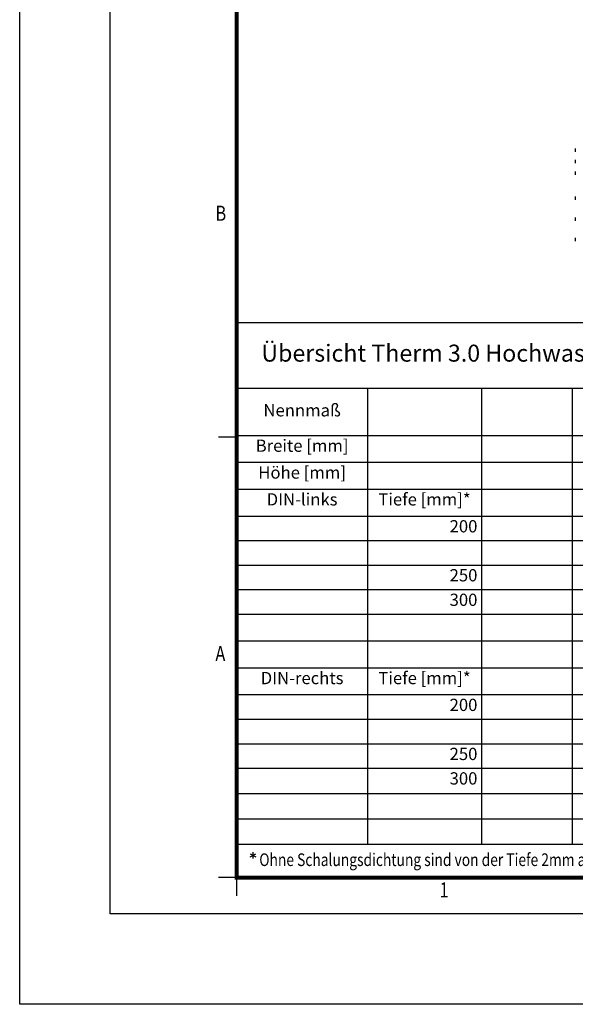
# Model space of a CAD drawing. Extents: x -150 to 4350, y -150 to 3120.
# Drawn here: x -150 to 772, y -150 to 1482 of the extents above; entities that cross this region are included whole.
import ezdxf

# ---------------------------------------------------------------- set-up
doc = ezdxf.new("R2010")
doc.units = 0
doc.header["$LTSCALE"] = 10
doc.header["$MEASUREMENT"] = 0
doc.linetypes.add('AUSGEZOGEN', pattern=[0])
doc.layers.get('0').update_dxf_attribs({"linetype": 'CONTINUOUS'})
for name, color, linetype in [('AM_BOR', 7, 'CONTINUOUS'), ('BEMASS', 3, 'CONTINUOUS'), ('KOPF', 12, 'AUSGEZOGEN')]:
    doc.layers.add(name, color=color, linetype=linetype)
doc.styles.get("Standard").update_dxf_attribs({"font": 'SIMPLEX.SHX', "width": 0.8})
doc.styles.add('TEXT25', font='isocp3.shx', dxfattribs={"width": 0.8, "height": 2.5})
doc.styles.add('TEXT35', font='isocp3.shx', dxfattribs={"width": 0.8, "height": 3.5})

# ---------------------------------------------------------------- blocks, each defined once
blk = doc.blocks.new('RA_A3_AC')
at = {"layer": 'KOPF'}
for p, q in [((-15, -15), (-15, 312)), ((0, 0), (0, 297)), ((21, 79), (18, 79)), ((21, 6), (18, 6)), ((21, 6), (19, 6)), ((21, 6), (21, 3)), ((420, 0), (0, 0)), ((435, -15), (-15, -15))]:
    blk.add_line(p, q, dxfattribs=at)
at = {"layer": 'KOPF', "const_width": 0.7}
blk.add_lwpolyline([(414, 291), (414, 6), (21, 6), (21, 291)], close=True, dxfattribs=at)
at = {"layer": 'KOPF', "style": 'TEXT25', "width": 0.8}
for s, p in [('B', (17.47, 114.89)), ('A', (17.47, 41.89)), ('1', (54.66, 2.71))]:
    blk.add_text(s, height=2.5, dxfattribs=at).set_placement(p)
blk = doc.blocks.new('*T9')
at = {"layer": 'BEMASS', "color": 0, "lineweight": -2}
for p, q in [((0, 0), (1452.7, 0)), ((0, 0), (0, -865.1)), ((1452.7, 0), (1452.7, -865.1)), ((0, -109), (1452.7, -109)), ((217.2, -109), (217.2, -865.1)), ((406.2, -109), (406.2, -865.1)), ((556.8, -109), (556.8, -865.1)), ((706.1, -109), (706.1, -865.1)), ((855.4, -109), (855.4, -865.1)), ((1004.8, -109), (1004.8, -865.1)), ((1154.1, -109), (1154.1, -865.1)), ((1303.4, -109), (1303.4, -865.1)), ((0, -187.3), (1452.7, -187.3)), ((0, -231.8), (1452.7, -231.8)), ((0, -276.4), (1452.7, -276.4)), ((0, -320.9), (1452.7, -320.9)), ((0, -361.5), (1452.7, -361.5)), ((0, -402.2), (1452.7, -402.2)), ((0, -442.8), (1452.7, -442.8)), ((0, -483.5), (1452.7, -483.5)), ((0, -528), (1452.7, -528)), ((0, -572.5), (1452.7, -572.5)), ((0, -617), (1452.7, -617)), ((0, -657.6), (1452.7, -657.6)), ((0, -698.3), (1452.7, -698.3)), ((0, -738.9), (1452.7, -738.9)), ((0, -781), (1452.7, -781)), ((0, -823.1), (1452.7, -823.1)), ((0, -865.1), (1452.7, -865.1))]:
    blk.add_line(p, q, dxfattribs=at)
at = {"layer": 'BEMASS', "color": 0}
for s, insert, char_height, width, attachment_point in [('Übersicht Therm 3.0 Hochwasserdicht (HWD) gem. ift-Richtline Dreh/Kipp AT', (726.3, -54.5), 28.226, 1439.134, 5), ('Nennmaß ', (108.6, -148.2), 20.32, 203.69, 5), ('800x600', (631.5, -148.2), 20.32, 135.761, 5), ('1000x500', (780.8, -148.2), 20.32, 135.761, 5), ('1000x625', (930.1, -148.2), 20.32, 135.761, 5), ('1000x750', (1079.4, -148.2), 20.32, 135.761, 5), ('1000x1000', (1228.7, -148.2), 20.32, 135.761, 5), ('Breite [mm]', (108.6, -194.1), 20.322, 203.69, 2), ('790', (699.4, -194.1), 20.32, 135.761, 3), ('990', (848.7, -194.1), 20.32, 135.761, 3), ('990', (998, -194.1), 20.32, 135.761, 3), ('990', (1147.3, -194.1), 20.32, 135.761, 3), ('990', (1296.6, -194.1), 20.32, 135.761, 3), ('Höhe [mm]', (108.6, -238.6), 20.32, 203.69, 2), ('590', (699.4, -238.6), 20.32, 135.761, 3), ('490', (848.7, -238.6), 20.32, 135.761, 3), ('615', (998, -238.6), 20.32, 135.761, 3), ('740', (1147.3, -238.6), 20.32, 135.761, 3), ('990', (1296.6, -238.6), 20.32, 135.761, 3), ('DIN-links', (108.6, -283.1), 20.32, 203.69, 2), ('Tiefe [mm]*', (311.7, -283.1), 20.322, 175.449, 2), ('200', (399.5, -327.7), 20.32, 175.449, 3), ('328520', (699.4, -327.7), 20.32, 135.761, 3), ('328540', (848.7, -327.7), 20.32, 135.761, 3), ('328560', (998, -327.7), 20.32, 135.761, 3), ('328580', (1147.3, -327.7), 20.32, 135.761, 3), ('328600', (1296.6, -327.7), 20.32, 135.761, 3), ('250', (399.5, -408.9), 20.32, 175.449, 3), ('328522', (699.4, -408.9), 20.32, 135.761, 3), ('328542', (848.7, -408.9), 20.32, 135.761, 3), ('328562', (998, -408.9), 20.32, 135.761, 3), ('328582', (1147.3, -408.9), 20.32, 135.761, 3), ('328602', (1296.6, -408.9), 20.32, 135.761, 3), ('300', (399.5, -449.6), 20.32, 175.449, 3), ('328523', (699.4, -449.6), 20.32, 135.761, 3), ('328543', (848.7, -449.6), 20.32, 135.761, 3), ('328563', (998, -449.6), 20.32, 135.761, 3), ('328583', (1147.3, -449.6), 20.32, 135.761, 3), ('328603', (1296.6, -449.6), 20.32, 135.761, 3), ('DIN-rechts', (108.6, -579.3), 20.32, 203.69, 2), ('Tiefe [mm]*', (311.7, -579.3), 20.322, 175.449, 2), ('200', (399.5, -623.8), 20.32, 175.449, 3), ('328530', (699.4, -623.8), 20.32, 135.761, 3), ('328550', (848.7, -623.8), 20.32, 135.761, 3), ('328570', (998, -623.8), 20.32, 135.761, 3), ('328590', (1147.3, -623.8), 20.32, 135.761, 3), ('328610', (1296.6, -623.8), 20.32, 135.761, 3), ('250', (399.5, -705.1), 20.32, 175.449, 3), ('328532', (699.4, -705.1), 20.32, 135.761, 3), ('328552', (848.7, -705.1), 20.32, 135.761, 3), ('328572', (998, -705.1), 20.32, 135.761, 3), ('328592', (1147.3, -705.1), 20.32, 135.761, 3), ('328612', (1296.6, -705.1), 20.32, 135.761, 3), ('300', (399.5, -745.7), 20.32, 175.449, 3), ('328533', (699.4, -745.7), 20.32, 135.761, 3), ('328553', (848.7, -745.7), 20.32, 135.761, 3), ('328573', (998, -745.7), 20.32, 135.761, 3), ('328593', (1147.3, -745.7), 20.32, 135.761, 3), ('328613', (1296.6, -745.7), 20.32, 135.761, 3)]:
    blk.add_mtext(s, dxfattribs=dict(at, insert=insert, char_height=char_height, width=width, attachment_point=attachment_point))

msp = doc.modelspace()

# ---------------------------------------------------------------- linework, layer by layer
at = {"color": 7, "linetype": 'Continuous', "lineweight": 30}
for p, q in [((771.941, 1268.852), (771.941, 1263.252)), ((771.941, 1249.852), (771.941, 1244.252)), ((771.941, 1230.852), (771.941, 1224.852)), ((771.941, 1189.352), (771.941, 1183.752)), ((771.941, 1154.352), (771.941, 1148.752)), ((771.941, 1120.852), (771.941, 1115.252))]:
    msp.add_line(p, q, dxfattribs=at)
at = {"layer": 'BEMASS'}
for p, q in [((232.626, 99.54), (241.582, 94.369)), ((232.626, 94.369), (241.582, 99.54)), ((237.104, 102.125), (237.104, 91.784))]:
    msp.add_line(p, q, dxfattribs=at)

# ---------------------------------------------------------------- block references
msp.add_blockref('*T9', (210, 980.35))
at = {"layer": 'AM_BOR', "xscale": 10, "yscale": 10, "zscale": 10}
msp.add_blockref('RA_A3_AC', (0, 0), dxfattribs=at)

# ---------------------------------------------------------------- texts
at = {"layer": 'BEMASS', "style": 'TEXT35', "width": 0.8}
msp.add_text('Ohne Schalungsdichtung sind von der Tiefe 2mm abzuziehen', height=21, dxfattribs=at).set_placement((247.569, 79.215))

doc.saveas('drawing.dxf')
